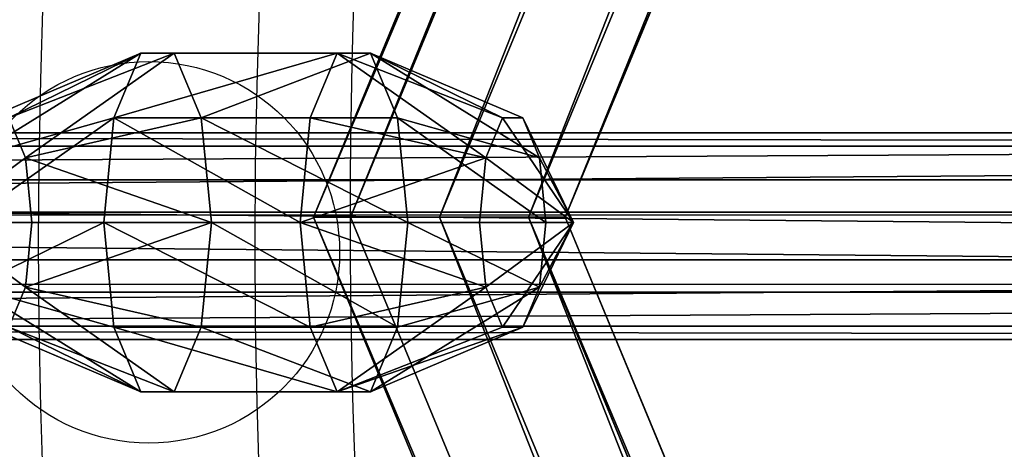
# Model space of a CAD drawing. Units: inches. Extents: x -52 to 418, y -108 to 362.
# Drawn here: x 134 to 141, y 125 to 128 of the extents above; entities that cross this region are included whole.
import ezdxf

# ---------------------------------------------------------------- set-up
doc = ezdxf.new("R2010")
doc.units = ezdxf.units.IN
doc.header["$MEASUREMENT"] = 0
doc.layers.get('0').update_dxf_attribs({"true_color": 0xffffff})
doc.layers.add('element', color=7, linetype='Continuous', true_color=0xcc6600)
doc.layers.add('strefa bezpieczeństwa', color=1, linetype='Continuous')

# ---------------------------------------------------------------- blocks, each defined once
blk = doc.blocks.new('Grupa_24')
at = {"color": 134, "true_color": 0x1c9999}
for p, q in [((0.9899, 70.2654, 182.9325), (0.9899, 1.5056)), ((0.3668, 70.1678, 182.9692), (0.3668, 1.408, 0.0367)), ((1.5042, 69.9221, 183.0616), (1.5042, 1.1623, 0.1291)), ((0, 69.6864, 183.1502), (0, 0.9266, 0.2176)), ((1.6085, 69.3388, 183.2808), (1.6085, 0.579, 0.3483)), ((0.1043, 69.1032, 183.3694), (0.1043, 0.3434, 0.4369)), ((1.2416, 68.8574, 183.4618), (1.2416, 0.0976, 0.5292)), ((0.6186, 68.7598, 183.4985), (0.6186, 0, 0.5659))]:
    blk.add_line(p, q, dxfattribs=at)
mesh = blk.add_polyface(dxfattribs=at)
corners = [(0.3668, 1.408, 0.0367), (0.9899, 70.2654, 182.9325), (0.9899, 1.5056), (0.3668, 70.1678, 182.9692)]
mesh.append_faces([[corners[k] for k in face] for face in [(0, 1, 2), (1, 0, 3)]], dxfattribs={"vtx0": -1, "color": 134})
mesh = blk.add_polyface(dxfattribs=at)
corners = [(0.9899, 70.2654, 182.9325), (1.5042, 1.1623, 0.1291), (0.9899, 1.5056), (1.5042, 69.9221, 183.0616)]
mesh.append_faces([[corners[k] for k in face] for face in [(0, 1, 2), (1, 0, 3)]], dxfattribs={"vtx0": -1, "color": 134})
mesh = blk.add_polyface(dxfattribs=at)
corners = [(0, 69.6864, 183.1502), (0.3668, 1.408, 0.0367), (0, 0.9266, 0.2176), (0.3668, 70.1678, 182.9692)]
mesh.append_faces([[corners[k] for k in face] for face in [(0, 1, 2), (1, 0, 3)]], dxfattribs={"vtx0": -1, "color": 134})
mesh = blk.add_polyface(dxfattribs=at)
corners = [(1.5042, 1.1623, 0.1291), (1.6085, 69.3388, 183.2808), (1.6085, 0.579, 0.3483), (1.5042, 69.9221, 183.0616)]
mesh.append_faces([[corners[k] for k in face] for face in [(0, 1, 2), (1, 0, 3)]], dxfattribs={"vtx0": -1, "color": 134})
mesh = blk.add_polyface(dxfattribs=at)
corners = [(0.1043, 69.1032, 183.3694), (0, 0.9266, 0.2176), (0.1043, 0.3434, 0.4369), (0, 69.6864, 183.1502)]
mesh.append_faces([[corners[k] for k in face] for face in [(0, 1, 2), (1, 0, 3)]], dxfattribs={"vtx0": -1, "color": 134})
mesh = blk.add_polyface(dxfattribs=at)
corners = [(1.6085, 0.579, 0.3483), (1.2416, 68.8574, 183.4618), (1.2416, 0.0976, 0.5292), (1.6085, 69.3388, 183.2808)]
mesh.append_faces([[corners[k] for k in face] for face in [(0, 1, 2), (1, 0, 3)]], dxfattribs={"vtx0": -1, "color": 134})
mesh = blk.add_polyface(dxfattribs=at)
corners = [(0.6186, 0, 0.5659), (0.1043, 69.1032, 183.3694), (0.1043, 0.3434, 0.4369), (0.6186, 68.7598, 183.4985)]
mesh.append_faces([[corners[k] for k in face] for face in [(0, 1, 2), (1, 0, 3)]], dxfattribs={"vtx0": -1, "color": 134})
mesh = blk.add_polyface(dxfattribs=at)
corners = [(1.2416, 68.8574, 183.4618), (0.6186, 0, 0.5659), (1.2416, 0.0976, 0.5292), (0.6186, 68.7598, 183.4985)]
mesh.append_faces([[corners[k] for k in face] for face in [(0, 1, 2), (1, 0, 3)]], dxfattribs={"vtx0": -1, "color": 134})
blk = doc.blocks.new('Group_7')
blk.add_blockref('Grupa_24', (-0.0127, 24.1511, 64.3618))
blk = doc.blocks.new('Group_6')
at = {"color": 134, "true_color": 0x1c9999}
blk.add_blockref('Group_7', (1.6345, -91.9655, -247.4846), dxfattribs=at)
blk = doc.blocks.new('Grupa_25')
at = {"layer": 'element', "extrusion": (-1.04083e-17, 0.010472, 0.999945), "rotation": 180.0000000000017}
blk.add_blockref('Group_6', (4.6809, 4.7992, 197.2277), dxfattribs=at)
blk = doc.blocks.new('Grupa_30')
at = {"color": 134, "true_color": 0x1c9999}
mesh = blk.add_polyface(dxfattribs=at)
corners = [(1.0211, 55.583, 1.4867), (0.3962, 0.4937, 20.495), (0.3962, 55.5618, 1.4256), (1.0211, 0.5148, 20.556)]
mesh.append_faces([[corners[k] for k in face] for face in [(0, 1, 2), (1, 0, 3)]], dxfattribs={"vtx0": -1, "color": 134})
mesh = blk.add_polyface(dxfattribs=at)
corners = [(0, 55.4023, 0.9649), (0.3962, 0.4937, 20.495), (0, 0.3341, 20.0342), (0.3962, 55.5618, 1.4256)]
mesh.append_faces([[corners[k] for k in face] for face in [(0, 1, 2), (1, 0, 3)]], dxfattribs={"vtx0": -1, "color": 134})
mesh = blk.add_polyface(dxfattribs=at)
corners = [(0.0646, 55.1978, 0.3744), (0, 0.3341, 20.0342), (0.0646, 0.1296, 19.4437), (0, 55.4023, 0.9649)]
mesh.append_faces([[corners[k] for k in face] for face in [(0, 1, 2), (1, 0, 3)]], dxfattribs={"vtx0": -1, "color": 134})
mesh = blk.add_polyface(dxfattribs=at)
corners = [(0.0646, 0.1296, 19.4437), (0.5522, 55.0681), (0.0646, 55.1978, 0.3744), (0.5522, 0, 19.0693)]
mesh.append_faces([[corners[k] for k in face] for face in [(0, 1, 2), (1, 0, 3)]], dxfattribs={"vtx0": -1, "color": 134})
mesh = blk.add_polyface(dxfattribs=at)
corners = [(0.5522, 0, 19.0693), (1.1771, 55.0893, 0.061), (0.5522, 55.0681), (1.1771, 0.0211, 19.1304)]
mesh.append_faces([[corners[k] for k in face] for face in [(0, 1, 2), (1, 0, 3)]], dxfattribs={"vtx0": -1, "color": 134})
blk = doc.blocks.new('Group_5')
blk.add_blockref('Grupa_30', (1.6863, 12.6771, -14.2926))
blk = doc.blocks.new('Group_48')
at = {"extrusion": (-0.001745, 2.71532e-20, -0.999998), "rotation": 269.9999999999982}
blk.add_blockref('Group_5', (-87.1737, 4.8021, -13.0776), dxfattribs=at)
blk = doc.blocks.new('Grupa_10')
for p, q in [((1.382, 3.8042, 2.618), (0.382, 3.0777, 2.618)), ((1.382, 3.8042, 1.382), (0.382, 3.0777, 1.382)), ((1.618, 3.0777, 3.618), (1.382, 3.8042, 2.618)), ((1.382, 3.8042, 2.618), (1.382, 3.8042, 1.382)), ((1.382, 3.8042, 1.382), (1.618, 3.0777, 0.382)), ((2.618, 3.8042, 2.618), (1.382, 3.8042, 2.618)), ((2.618, 3.8042, 1.382), (1.382, 3.8042, 1.382)), ((2.382, 3.0777, 3.618), (2.618, 3.8042, 2.618)), ((2.618, 3.8042, 1.382), (2.382, 3.0777, 0.382)), ((3.618, 3.0777, 2.618), (2.618, 3.8042, 2.618)), ((2.618, 3.8042, 2.618), (2.618, 3.8042, 1.382)), ((3.618, 3.0777, 1.382), (2.618, 3.8042, 1.382)), ((0.382, 3.0777, 1.382), (0, 1.9021, 1.382)), ((0.382, 3.0777, 2.618), (0, 1.9021, 2.618)), ((1, 2.6287, 3.618), (0.382, 3.0777, 2.618)), ((0.382, 3.0777, 2.618), (0.382, 3.0777, 1.382)), ((0.382, 3.0777, 1.382), (1, 2.6287, 0.382)), ((1.618, 3.0777, 3.618), (1, 2.6287, 3.618)), ((1.618, 3.0777, 0.382), (1, 2.6287, 0.382)), ((2.382, 3.0777, 3.618), (1.618, 3.0777, 3.618)), ((1.618, 3.0777, 0.382), (2, 1.9021)), ((2, 1.9021, 4), (1.618, 3.0777, 3.618)), ((2.382, 3.0777, 0.382), (1.618, 3.0777, 0.382)), ((2, 1.9021, 4), (2.382, 3.0777, 3.618)), ((2.382, 3.0777, 0.382), (2, 1.9021)), ((3, 2.6287, 3.618), (2.382, 3.0777, 3.618)), ((3, 2.6287, 0.382), (2.382, 3.0777, 0.382)), ((3, 2.6287, 3.618), (3.618, 3.0777, 2.618)), ((3.618, 3.0777, 1.382), (3, 2.6287, 0.382)), ((4, 1.9021, 2.618), (3.618, 3.0777, 2.618)), ((3.618, 3.0777, 2.618), (3.618, 3.0777, 1.382)), ((4, 1.9021, 1.382), (3.618, 3.0777, 1.382)), ((1, 2.6287, 0.382), (0.7639, 1.9021, 0.382)), ((1, 2.6287, 3.618), (0.7639, 1.9021, 3.618)), ((1, 2.6287, 0.382), (2, 1.9021)), ((2, 1.9021, 4), (1, 2.6287, 3.618)), ((2, 1.9021, 4), (3, 2.6287, 3.618)), ((3, 2.6287, 0.382), (2, 1.9021)), ((3.2361, 1.9021, 0.382), (3, 2.6287, 0.382)), ((3.2361, 1.9021, 3.618), (3, 2.6287, 3.618)), ((0, 1.9021, 1.382), (0.382, 0.7265, 1.382)), ((0.7639, 1.9021, 3.618), (0, 1.9021, 2.618)), ((0, 1.9021, 2.618), (0.382, 0.7265, 2.618)), ((0, 1.9021, 1.382), (0.7639, 1.9021, 0.382)), ((0, 1.9021, 2.618), (0, 1.9021, 1.382)), ((0.7639, 1.9021, 3.618), (1, 1.1756, 3.618)), ((2, 1.9021, 4), (0.7639, 1.9021, 3.618)), ((0.7639, 1.9021, 0.382), (1, 1.1756, 0.382)), ((0.7639, 1.9021, 0.382), (2, 1.9021)), ((2, 1.9021, 4), (1, 1.1756, 3.618)), ((1, 1.1756, 0.382), (2, 1.9021)), ((1.618, 0.7265, 3.618), (2, 1.9021, 4)), ((2, 1.9021), (1.618, 0.7265, 0.382)), ((2, 1.9021, 4), (2.382, 0.7265, 3.618)), ((2.382, 0.7265, 0.382), (2, 1.9021)), ((3.2361, 1.9021, 0.382), (2, 1.9021)), ((2, 1.9021, 4), (3, 1.1756, 3.618)), ((3, 1.1756, 0.382), (2, 1.9021)), ((2, 1.9021, 4), (3.2361, 1.9021, 3.618)), ((3, 1.1756, 3.618), (3.2361, 1.9021, 3.618)), ((3, 1.1756, 0.382), (3.2361, 1.9021, 0.382)), ((4, 1.9021, 1.382), (3.2361, 1.9021, 0.382)), ((3.2361, 1.9021, 3.618), (4, 1.9021, 2.618)), ((3.618, 0.7265, 1.382), (4, 1.9021, 1.382)), ((3.618, 0.7265, 2.618), (4, 1.9021, 2.618)), ((4, 1.9021, 2.618), (4, 1.9021, 1.382)), ((1, 1.1756, 3.618), (0.382, 0.7265, 2.618)), ((0.382, 0.7265, 1.382), (1, 1.1756, 0.382)), ((1, 1.1756, 0.382), (1.618, 0.7265, 0.382)), ((1, 1.1756, 3.618), (1.618, 0.7265, 3.618)), ((2.382, 0.7265, 3.618), (3, 1.1756, 3.618)), ((2.382, 0.7265, 0.382), (3, 1.1756, 0.382)), ((3, 1.1756, 3.618), (3.618, 0.7265, 2.618)), ((3.618, 0.7265, 1.382), (3, 1.1756, 0.382)), ((0.382, 0.7265, 1.382), (1.382, 0, 1.382)), ((0.382, 0.7265, 2.618), (0.382, 0.7265, 1.382)), ((0.382, 0.7265, 2.618), (1.382, 0, 2.618)), ((1.382, 0, 2.618), (1.618, 0.7265, 3.618)), ((1.618, 0.7265, 0.382), (1.382, 0, 1.382)), ((1.618, 0.7265, 3.618), (2.382, 0.7265, 3.618)), ((1.618, 0.7265, 0.382), (2.382, 0.7265, 0.382)), ((2.618, 0, 1.382), (2.382, 0.7265, 0.382)), ((2.382, 0.7265, 3.618), (2.618, 0, 2.618)), ((2.618, 0, 1.382), (3.618, 0.7265, 1.382)), ((2.618, 0, 2.618), (3.618, 0.7265, 2.618)), ((3.618, 0.7265, 2.618), (3.618, 0.7265, 1.382)), ((1.382, 0, 1.382), (1.382, 0, 2.618)), ((1.382, 0, 2.618), (2.618, 0, 2.618)), ((1.382, 0, 1.382), (2.618, 0, 1.382)), ((2.618, 0, 2.618), (2.618, 0, 1.382))]:
    blk.add_line(p, q)
at = {"color": 2, "true_color": 0xffff00}
mesh = blk.add_polyface(dxfattribs=at)
corners = [(1.382, 3.8042, 1.382), (1, 2.6287, 0.382), (1.618, 3.0777, 0.382), (0.382, 3.0777, 1.382)]
mesh.append_faces([[corners[k] for k in face] for face in [(0, 1, 2), (1, 0, 3)]], dxfattribs={"vtx0": -1, "color": 2})
mesh = blk.add_polyface(dxfattribs=at)
corners = [(1.382, 3.8042, 2.618), (0.382, 3.0777, 1.382), (1.382, 3.8042, 1.382), (0.382, 3.0777, 2.618)]
mesh.append_faces([[corners[k] for k in face] for face in [(0, 1, 2), (1, 0, 3)]], dxfattribs={"vtx0": -1, "color": 2})
mesh = blk.add_polyface(dxfattribs=at)
corners = [(1.382, 3.8042, 2.618), (1, 2.6287, 3.618), (0.382, 3.0777, 2.618), (1.618, 3.0777, 3.618)]
mesh.append_faces([[corners[k] for k in face] for face in [(0, 1, 2), (1, 0, 3)]], dxfattribs={"vtx0": -1, "color": 2})
mesh = blk.add_polyface(dxfattribs=at)
corners = [(2.618, 3.8042, 2.618), (1.382, 3.8042, 1.382), (2.618, 3.8042, 1.382), (1.382, 3.8042, 2.618)]
mesh.append_faces([[corners[k] for k in face] for face in [(0, 1, 2), (1, 0, 3)]], dxfattribs={"vtx0": -1, "color": 2})
mesh = blk.add_polyface(dxfattribs=at)
corners = [(2.618, 3.8042, 1.382), (1.618, 3.0777, 0.382), (2.382, 3.0777, 0.382), (1.382, 3.8042, 1.382)]
mesh.append_faces([[corners[k] for k in face] for face in [(0, 1, 2), (1, 0, 3)]], dxfattribs={"vtx0": -1, "color": 2})
mesh = blk.add_polyface(dxfattribs=at)
corners = [(2.382, 3.0777, 3.618), (1.382, 3.8042, 2.618), (2.618, 3.8042, 2.618), (1.618, 3.0777, 3.618)]
mesh.append_faces([[corners[k] for k in face] for face in [(0, 1, 2), (1, 0, 3)]], dxfattribs={"vtx0": -1, "color": 2})
mesh = blk.add_polyface(dxfattribs=at)
corners = [(3, 2.6287, 3.618), (2.618, 3.8042, 2.618), (3.618, 3.0777, 2.618), (2.382, 3.0777, 3.618)]
mesh.append_faces([[corners[k] for k in face] for face in [(0, 1, 2), (1, 0, 3)]], dxfattribs={"vtx0": -1, "color": 2})
mesh = blk.add_polyface(dxfattribs=at)
corners = [(3, 2.6287, 0.382), (2.618, 3.8042, 1.382), (2.382, 3.0777, 0.382), (3.618, 3.0777, 1.382)]
mesh.append_faces([[corners[k] for k in face] for face in [(0, 1, 2), (1, 0, 3)]], dxfattribs={"vtx0": -1, "color": 2})
mesh = blk.add_polyface(dxfattribs=at)
corners = [(3.618, 3.0777, 1.382), (2.618, 3.8042, 2.618), (2.618, 3.8042, 1.382), (3.618, 3.0777, 2.618)]
mesh.append_faces([[corners[k] for k in face] for face in [(0, 1, 2), (1, 0, 3)]], dxfattribs={"vtx0": -1, "color": 2})
mesh = blk.add_polyface(dxfattribs=at)
corners = [(0.382, 3.0777, 2.618), (0.7639, 1.9021, 3.618), (0, 1.9021, 2.618), (1, 2.6287, 3.618)]
mesh.append_faces([[corners[k] for k in face] for face in [(0, 1, 2), (1, 0, 3)]], dxfattribs={"vtx0": -1, "color": 2})
mesh = blk.add_polyface(dxfattribs=at)
corners = [(0.382, 3.0777, 1.382), (0, 1.9021, 2.618), (0, 1.9021, 1.382), (0.382, 3.0777, 2.618)]
mesh.append_faces([[corners[k] for k in face] for face in [(0, 1, 2), (1, 0, 3)]], dxfattribs={"vtx0": -1, "color": 2})
mesh = blk.add_polyface(dxfattribs=at)
corners = [(1, 2.6287, 0.382), (0, 1.9021, 1.382), (0.7639, 1.9021, 0.382), (0.382, 3.0777, 1.382)]
mesh.append_faces([[corners[k] for k in face] for face in [(0, 1, 2), (1, 0, 3)]], dxfattribs={"vtx0": -1, "color": 2})
mesh = blk.add_polyface(dxfattribs=at)
corners = [(2, 1.9021, 4), (1, 2.6287, 3.618), (1.618, 3.0777, 3.618)]
mesh.append_faces([[corners[k] for k in face] for face in [(0, 1, 2)]], dxfattribs={"color": 2})
mesh = blk.add_polyface(dxfattribs=at)
corners = [(2, 1.9021), (1.618, 3.0777, 0.382), (1, 2.6287, 0.382)]
mesh.append_faces([[corners[k] for k in face] for face in [(0, 1, 2)]], dxfattribs={"color": 2})
mesh = blk.add_polyface(dxfattribs=at)
corners = [(2.382, 3.0777, 3.618), (2, 1.9021, 4), (1.618, 3.0777, 3.618)]
mesh.append_faces([[corners[k] for k in face] for face in [(0, 1, 2)]], dxfattribs={"color": 2})
mesh = blk.add_polyface(dxfattribs=at)
corners = [(2.382, 3.0777, 0.382), (1.618, 3.0777, 0.382), (2, 1.9021)]
mesh.append_faces([[corners[k] for k in face] for face in [(0, 1, 2)]], dxfattribs={"color": 2})
mesh = blk.add_polyface(dxfattribs=at)
corners = [(3, 2.6287, 3.618), (2, 1.9021, 4), (2.382, 3.0777, 3.618)]
mesh.append_faces([[corners[k] for k in face] for face in [(0, 1, 2)]], dxfattribs={"color": 2})
mesh = blk.add_polyface(dxfattribs=at)
corners = [(3, 2.6287, 0.382), (2.382, 3.0777, 0.382), (2, 1.9021)]
mesh.append_faces([[corners[k] for k in face] for face in [(0, 1, 2)]], dxfattribs={"color": 2})
mesh = blk.add_polyface(dxfattribs=at)
corners = [(3, 2.6287, 3.618), (4, 1.9021, 2.618), (3.2361, 1.9021, 3.618), (3.618, 3.0777, 2.618)]
mesh.append_faces([[corners[k] for k in face] for face in [(0, 1, 2), (1, 0, 3)]], dxfattribs={"vtx0": -1, "color": 2})
mesh = blk.add_polyface(dxfattribs=at)
corners = [(3.618, 3.0777, 1.382), (3.2361, 1.9021, 0.382), (4, 1.9021, 1.382), (3, 2.6287, 0.382)]
mesh.append_faces([[corners[k] for k in face] for face in [(0, 1, 2), (1, 0, 3)]], dxfattribs={"vtx0": -1, "color": 2})
mesh = blk.add_polyface(dxfattribs=at)
corners = [(4, 1.9021, 2.618), (3.618, 3.0777, 1.382), (4, 1.9021, 1.382), (3.618, 3.0777, 2.618)]
mesh.append_faces([[corners[k] for k in face] for face in [(0, 1, 2), (1, 0, 3)]], dxfattribs={"vtx0": -1, "color": 2})
mesh = blk.add_polyface(dxfattribs=at)
corners = [(2, 1.9021, 4), (0.7639, 1.9021, 3.618), (1, 2.6287, 3.618)]
mesh.append_faces([[corners[k] for k in face] for face in [(0, 1, 2)]], dxfattribs={"color": 2})
mesh = blk.add_polyface(dxfattribs=at)
corners = [(2, 1.9021), (1, 2.6287, 0.382), (0.7639, 1.9021, 0.382)]
mesh.append_faces([[corners[k] for k in face] for face in [(0, 1, 2)]], dxfattribs={"color": 2})
mesh = blk.add_polyface(dxfattribs=at)
corners = [(3.2361, 1.9021, 3.618), (2, 1.9021, 4), (3, 2.6287, 3.618)]
mesh.append_faces([[corners[k] for k in face] for face in [(0, 1, 2)]], dxfattribs={"color": 2})
mesh = blk.add_polyface(dxfattribs=at)
corners = [(3.2361, 1.9021, 0.382), (3, 2.6287, 0.382), (2, 1.9021)]
mesh.append_faces([[corners[k] for k in face] for face in [(0, 1, 2)]], dxfattribs={"color": 2})
mesh = blk.add_polyface(dxfattribs=at)
corners = [(0, 1.9021, 1.382), (0.382, 0.7265, 2.618), (0.382, 0.7265, 1.382), (0, 1.9021, 2.618)]
mesh.append_faces([[corners[k] for k in face] for face in [(0, 1, 2), (1, 0, 3)]], dxfattribs={"vtx0": -1, "color": 2})
mesh = blk.add_polyface(dxfattribs=at)
corners = [(0, 1.9021, 2.618), (1, 1.1756, 3.618), (0.382, 0.7265, 2.618), (0.7639, 1.9021, 3.618)]
mesh.append_faces([[corners[k] for k in face] for face in [(0, 1, 2), (1, 0, 3)]], dxfattribs={"vtx0": -1, "color": 2})
mesh = blk.add_polyface(dxfattribs=at)
corners = [(1, 1.1756, 0.382), (0, 1.9021, 1.382), (0.382, 0.7265, 1.382), (0.7639, 1.9021, 0.382)]
mesh.append_faces([[corners[k] for k in face] for face in [(0, 1, 2), (1, 0, 3)]], dxfattribs={"vtx0": -1, "color": 2})
mesh = blk.add_polyface(dxfattribs=at)
corners = [(2, 1.9021, 4), (1, 1.1756, 3.618), (0.7639, 1.9021, 3.618)]
mesh.append_faces([[corners[k] for k in face] for face in [(0, 1, 2)]], dxfattribs={"color": 2})
mesh = blk.add_polyface(dxfattribs=at)
corners = [(2, 1.9021), (0.7639, 1.9021, 0.382), (1, 1.1756, 0.382)]
mesh.append_faces([[corners[k] for k in face] for face in [(0, 1, 2)]], dxfattribs={"color": 2})
mesh = blk.add_polyface(dxfattribs=at)
corners = [(2, 1.9021, 4), (1.618, 0.7265, 3.618), (1, 1.1756, 3.618)]
mesh.append_faces([[corners[k] for k in face] for face in [(0, 1, 2)]], dxfattribs={"color": 2})
mesh = blk.add_polyface(dxfattribs=at)
corners = [(2, 1.9021), (1, 1.1756, 0.382), (1.618, 0.7265, 0.382)]
mesh.append_faces([[corners[k] for k in face] for face in [(0, 1, 2)]], dxfattribs={"color": 2})
mesh = blk.add_polyface(dxfattribs=at)
corners = [(2.382, 0.7265, 0.382), (2, 1.9021), (1.618, 0.7265, 0.382)]
mesh.append_faces([[corners[k] for k in face] for face in [(0, 1, 2)]], dxfattribs={"color": 2})
mesh = blk.add_polyface(dxfattribs=at)
corners = [(2.382, 0.7265, 3.618), (1.618, 0.7265, 3.618), (2, 1.9021, 4)]
mesh.append_faces([[corners[k] for k in face] for face in [(0, 1, 2)]], dxfattribs={"color": 2})
mesh = blk.add_polyface(dxfattribs=at)
corners = [(3, 1.1756, 3.618), (2.382, 0.7265, 3.618), (2, 1.9021, 4)]
mesh.append_faces([[corners[k] for k in face] for face in [(0, 1, 2)]], dxfattribs={"color": 2})
mesh = blk.add_polyface(dxfattribs=at)
corners = [(3, 1.1756, 0.382), (2, 1.9021), (2.382, 0.7265, 0.382)]
mesh.append_faces([[corners[k] for k in face] for face in [(0, 1, 2)]], dxfattribs={"color": 2})
mesh = blk.add_polyface(dxfattribs=at)
corners = [(3.2361, 1.9021, 3.618), (3, 1.1756, 3.618), (2, 1.9021, 4)]
mesh.append_faces([[corners[k] for k in face] for face in [(0, 1, 2)]], dxfattribs={"color": 2})
mesh = blk.add_polyface(dxfattribs=at)
corners = [(3.2361, 1.9021, 0.382), (2, 1.9021), (3, 1.1756, 0.382)]
mesh.append_faces([[corners[k] for k in face] for face in [(0, 1, 2)]], dxfattribs={"color": 2})
mesh = blk.add_polyface(dxfattribs=at)
corners = [(3, 1.1756, 3.618), (4, 1.9021, 2.618), (3.618, 0.7265, 2.618), (3.2361, 1.9021, 3.618)]
mesh.append_faces([[corners[k] for k in face] for face in [(0, 1, 2), (1, 0, 3)]], dxfattribs={"vtx0": -1, "color": 2})
mesh = blk.add_polyface(dxfattribs=at)
corners = [(4, 1.9021, 1.382), (3, 1.1756, 0.382), (3.618, 0.7265, 1.382), (3.2361, 1.9021, 0.382)]
mesh.append_faces([[corners[k] for k in face] for face in [(0, 1, 2), (1, 0, 3)]], dxfattribs={"vtx0": -1, "color": 2})
mesh = blk.add_polyface(dxfattribs=at)
corners = [(3.618, 0.7265, 2.618), (4, 1.9021, 1.382), (3.618, 0.7265, 1.382), (4, 1.9021, 2.618)]
mesh.append_faces([[corners[k] for k in face] for face in [(0, 1, 2), (1, 0, 3)]], dxfattribs={"vtx0": -1, "color": 2})
mesh = blk.add_polyface(dxfattribs=at)
corners = [(1, 1.1756, 0.382), (1.382, 0, 1.382), (1.618, 0.7265, 0.382), (0.382, 0.7265, 1.382)]
mesh.append_faces([[corners[k] for k in face] for face in [(0, 1, 2), (1, 0, 3)]], dxfattribs={"vtx0": -1, "color": 2})
mesh = blk.add_polyface(dxfattribs=at)
corners = [(1, 1.1756, 3.618), (1.382, 0, 2.618), (0.382, 0.7265, 2.618), (1.618, 0.7265, 3.618)]
mesh.append_faces([[corners[k] for k in face] for face in [(0, 1, 2), (1, 0, 3)]], dxfattribs={"vtx0": -1, "color": 2})
mesh = blk.add_polyface(dxfattribs=at)
corners = [(2.618, 0, 2.618), (3, 1.1756, 3.618), (3.618, 0.7265, 2.618), (2.382, 0.7265, 3.618)]
mesh.append_faces([[corners[k] for k in face] for face in [(0, 1, 2), (1, 0, 3)]], dxfattribs={"vtx0": -1, "color": 2})
mesh = blk.add_polyface(dxfattribs=at)
corners = [(2.618, 0, 1.382), (3, 1.1756, 0.382), (2.382, 0.7265, 0.382), (3.618, 0.7265, 1.382)]
mesh.append_faces([[corners[k] for k in face] for face in [(0, 1, 2), (1, 0, 3)]], dxfattribs={"vtx0": -1, "color": 2})
mesh = blk.add_polyface(dxfattribs=at)
corners = [(0.382, 0.7265, 1.382), (1.382, 0, 2.618), (1.382, 0, 1.382), (0.382, 0.7265, 2.618)]
mesh.append_faces([[corners[k] for k in face] for face in [(0, 1, 2), (1, 0, 3)]], dxfattribs={"vtx0": -1, "color": 2})
mesh = blk.add_polyface(dxfattribs=at)
corners = [(1.618, 0.7265, 0.382), (2.618, 0, 1.382), (2.382, 0.7265, 0.382), (1.382, 0, 1.382)]
mesh.append_faces([[corners[k] for k in face] for face in [(0, 1, 2), (1, 0, 3)]], dxfattribs={"vtx0": -1, "color": 2})
mesh = blk.add_polyface(dxfattribs=at)
corners = [(1.618, 0.7265, 3.618), (2.618, 0, 2.618), (1.382, 0, 2.618), (2.382, 0.7265, 3.618)]
mesh.append_faces([[corners[k] for k in face] for face in [(0, 1, 2), (1, 0, 3)]], dxfattribs={"vtx0": -1, "color": 2})
mesh = blk.add_polyface(dxfattribs=at)
corners = [(2.618, 0, 2.618), (3.618, 0.7265, 1.382), (2.618, 0, 1.382), (3.618, 0.7265, 2.618)]
mesh.append_faces([[corners[k] for k in face] for face in [(0, 1, 2), (1, 0, 3)]], dxfattribs={"vtx0": -1, "color": 2})
mesh = blk.add_polyface(dxfattribs=at)
corners = [(1.382, 0, 1.382), (2.618, 0, 2.618), (2.618, 0, 1.382), (1.382, 0, 2.618)]
mesh.append_faces([[corners[k] for k in face] for face in [(0, 1, 2), (1, 0, 3)]], dxfattribs={"vtx0": -1, "color": 2})
blk = doc.blocks.new('Group_35')
at = {"layer": 'element', "xscale": 0.8096233078337293, "yscale": 0.6927613220759137, "zscale": 1.280260591805395}
blk.add_blockref('Grupa_10', (-0.2808, 0.089, -1.124), dxfattribs=at)
blk = doc.blocks.new('Grupa_8')
for p, q in [((14.4692, 84.3325, 1), (0, 49.4008, 1)), ((14.6763, 84.1254, 0.2929), (0.2929, 49.4008, 0.2929)), ((15.1763, 83.6254, 2), (1, 49.4008, 2)), ((15.1763, 83.6254), (1, 49.4008)), ((1.7071, 49.4008, 0.2929), (15.6763, 83.1254, 0.2929)), ((15.6763, 83.1254, 1.7071), (1.7071, 49.4008, 1.7071)), ((15.8834, 82.9183, 1), (2, 49.4008, 1)), ((0.2929, 49.4008, 1.7071), (0, 49.4008, 1)), ((0, 49.4008, 1), (14.4692, 14.4692, 1)), ((0, 49.4008, 1), (0.2929, 49.4008, 0.2929)), ((1, 49.4008, 2), (0.2929, 49.4008, 1.7071)), ((0.2929, 49.4008, 0.2929), (14.6763, 14.6763, 0.2929)), ((0.2929, 49.4008, 0.2929), (1, 49.4008)), ((1.7071, 49.4008, 1.7071), (1, 49.4008, 2)), ((1, 49.4008, 2), (15.1763, 15.1763, 2)), ((1, 49.4008), (15.1763, 15.1763)), ((1, 49.4008), (1.7071, 49.4008, 0.2929)), ((1.7071, 49.4008, 0.2929), (2, 49.4008, 1)), ((15.6763, 15.6763, 0.2929), (1.7071, 49.4008, 0.2929)), ((2, 49.4008, 1), (1.7071, 49.4008, 1.7071)), ((1.7071, 49.4008, 1.7071), (15.6763, 15.6763, 1.7071)), ((2, 49.4008, 1), (15.8834, 15.8834, 1))]:
    blk.add_line(p, q)
at = {"extrusion": (0, 0, -1)}
for start, end in [(360, 45), (315, 360)]:
    blk.add_arc((-49.4008, 49.4008, -1.7071), 49.108, start, end, dxfattribs=at)
at = {"color": 134, "true_color": 0x1c9999}
mesh = blk.add_polyface(dxfattribs=at)
corners = [(14.6763, 84.1254, 1.7071), (0, 49.4008, 1), (0.2929, 49.4008, 1.7071), (14.4692, 84.3325, 1)]
mesh.append_faces([[corners[k] for k in face] for face in [(0, 1, 2), (1, 0, 3)]], dxfattribs={"vtx0": -1, "color": 134})
mesh = blk.add_polyface(dxfattribs=at)
corners = [(14.4692, 84.3325, 1), (0.2929, 49.4008, 0.2929), (0, 49.4008, 1), (14.6763, 84.1254, 0.2929)]
mesh.append_faces([[corners[k] for k in face] for face in [(0, 1, 2), (1, 0, 3)]], dxfattribs={"vtx0": -1, "color": 134})
mesh = blk.add_polyface(dxfattribs=at)
corners = [(1, 49.4008, 2), (14.6763, 84.1254, 1.7071), (0.2929, 49.4008, 1.7071), (15.1763, 83.6254, 2)]
mesh.append_faces([[corners[k] for k in face] for face in [(0, 1, 2), (1, 0, 3)]], dxfattribs={"vtx0": -1, "color": 134})
mesh = blk.add_polyface(dxfattribs=at)
corners = [(14.6763, 84.1254, 0.2929), (1, 49.4008), (0.2929, 49.4008, 0.2929), (15.1763, 83.6254)]
mesh.append_faces([[corners[k] for k in face] for face in [(0, 1, 2), (1, 0, 3)]], dxfattribs={"vtx0": -1, "color": 134})
mesh = blk.add_polyface(dxfattribs=at)
corners = [(1.7071, 49.4008, 1.7071), (15.1763, 83.6254, 2), (1, 49.4008, 2), (15.6763, 83.1254, 1.7071)]
mesh.append_faces([[corners[k] for k in face] for face in [(0, 1, 2), (1, 0, 3)]], dxfattribs={"vtx0": -1, "color": 134})
mesh = blk.add_polyface(dxfattribs=at)
corners = [(15.1763, 83.6254), (1.7071, 49.4008, 0.2929), (1, 49.4008), (15.6763, 83.1254, 0.2929)]
mesh.append_faces([[corners[k] for k in face] for face in [(0, 1, 2), (1, 0, 3)]], dxfattribs={"vtx0": -1, "color": 134})
mesh = blk.add_polyface(dxfattribs=at)
corners = [(15.6763, 83.1254, 0.2929), (2, 49.4008, 1), (1.7071, 49.4008, 0.2929), (15.8834, 82.9183, 1)]
mesh.append_faces([[corners[k] for k in face] for face in [(0, 1, 2), (1, 0, 3)]], dxfattribs={"vtx0": -1, "color": 134})
mesh = blk.add_polyface(dxfattribs=at)
corners = [(2, 49.4008, 1), (15.6763, 83.1254, 1.7071), (1.7071, 49.4008, 1.7071), (15.8834, 82.9183, 1)]
mesh.append_faces([[corners[k] for k in face] for face in [(0, 1, 2), (1, 0, 3)]], dxfattribs={"vtx0": -1, "color": 134})
mesh = blk.add_polyface(dxfattribs=at)
corners = [(14.6763, 14.6763, 1.7071), (0, 49.4008, 1), (14.4692, 14.4692, 1), (0.2929, 49.4008, 1.7071)]
mesh.append_faces([[corners[k] for k in face] for face in [(0, 1, 2), (1, 0, 3)]], dxfattribs={"vtx0": -1, "color": 134})
mesh = blk.add_polyface(dxfattribs=at)
corners = [(0, 49.4008, 1), (14.6763, 14.6763, 0.2929), (14.4692, 14.4692, 1), (0.2929, 49.4008, 0.2929)]
mesh.append_faces([[corners[k] for k in face] for face in [(0, 1, 2), (1, 0, 3)]], dxfattribs={"vtx0": -1, "color": 134})
mesh = blk.add_polyface(dxfattribs=at)
corners = [(14.6763, 14.6763, 1.7071), (1, 49.4008, 2), (0.2929, 49.4008, 1.7071), (15.1763, 15.1763, 2)]
mesh.append_faces([[corners[k] for k in face] for face in [(0, 1, 2), (1, 0, 3)]], dxfattribs={"vtx0": -1, "color": 134})
mesh = blk.add_polyface(dxfattribs=at)
corners = [(1, 49.4008), (14.6763, 14.6763, 0.2929), (0.2929, 49.4008, 0.2929), (15.1763, 15.1763)]
mesh.append_faces([[corners[k] for k in face] for face in [(0, 1, 2), (1, 0, 3)]], dxfattribs={"vtx0": -1, "color": 134})
mesh = blk.add_polyface(dxfattribs=at)
corners = [(15.1763, 15.1763, 2), (1.7071, 49.4008, 1.7071), (1, 49.4008, 2), (15.6763, 15.6763, 1.7071)]
mesh.append_faces([[corners[k] for k in face] for face in [(0, 1, 2), (1, 0, 3)]], dxfattribs={"vtx0": -1, "color": 134})
mesh = blk.add_polyface(dxfattribs=at)
corners = [(1.7071, 49.4008, 0.2929), (15.1763, 15.1763), (1, 49.4008), (15.6763, 15.6763, 0.2929)]
mesh.append_faces([[corners[k] for k in face] for face in [(0, 1, 2), (1, 0, 3)]], dxfattribs={"vtx0": -1, "color": 134})
mesh = blk.add_polyface(dxfattribs=at)
corners = [(1.7071, 49.4008, 0.2929), (15.8834, 15.8834, 1), (15.6763, 15.6763, 0.2929), (2, 49.4008, 1)]
mesh.append_faces([[corners[k] for k in face] for face in [(0, 1, 2), (1, 0, 3)]], dxfattribs={"vtx0": -1, "color": 134})
mesh = blk.add_polyface(dxfattribs=at)
corners = [(15.8834, 15.8834, 1), (1.7071, 49.4008, 1.7071), (15.6763, 15.6763, 1.7071), (2, 49.4008, 1)]
mesh.append_faces([[corners[k] for k in face] for face in [(0, 1, 2), (1, 0, 3)]], dxfattribs={"vtx0": -1, "color": 134})
blk = doc.blocks.new('Grupa_5')
at = {"xscale": 0.9801, "yscale": 0.9801, "zscale": 0.9801}
blk.add_blockref('Grupa_8', (2.9234, 1.6372, 0.8382), dxfattribs=at)
at = {"layer": 'element', "extrusion": (0.965926, 1.77636e-15, -0.258819), "rotation": 270}
blk.add_blockref('Group_35', (48.6068, 3.8819, 0.4425), dxfattribs=at)
blk = doc.blocks.new('Grupa_9')
for start, end in [(135, 180), (180, 225)]:
    blk.add_arc((61.6395, 61.6395, 1), 61.6395, start, end)
at = {"color": 134, "true_color": 0x1c9999}
mesh = blk.add_polyface(dxfattribs=at)
corners = [(18.0538, 105.2252, 1), (0.2929, 61.6395, 0.2929), (0, 61.6395, 1), (18.2609, 105.0181, 0.2929)]
mesh.append_faces([[corners[k] for k in face] for face in [(0, 1, 2), (1, 0, 3)]], dxfattribs={"vtx0": -1, "color": 134})
mesh = blk.add_polyface(dxfattribs=at)
corners = [(18.2609, 105.0181, 1.7071), (0, 61.6395, 1), (0.2929, 61.6395, 1.7071), (18.0538, 105.2252, 1)]
mesh.append_faces([[corners[k] for k in face] for face in [(0, 1, 2), (1, 0, 3)]], dxfattribs={"vtx0": -1, "color": 134})
mesh = blk.add_polyface(dxfattribs=at)
corners = [(1, 61.6395, 2), (18.2609, 105.0181, 1.7071), (0.2929, 61.6395, 1.7071), (18.7609, 104.5181, 2)]
mesh.append_faces([[corners[k] for k in face] for face in [(0, 1, 2), (1, 0, 3)]], dxfattribs={"vtx0": -1, "color": 134})
mesh = blk.add_polyface(dxfattribs=at)
corners = [(18.2609, 105.0181, 0.2929), (1, 61.6395), (0.2929, 61.6395, 0.2929), (18.7609, 104.5181)]
mesh.append_faces([[corners[k] for k in face] for face in [(0, 1, 2), (1, 0, 3)]], dxfattribs={"vtx0": -1, "color": 134})
mesh = blk.add_polyface(dxfattribs=at)
corners = [(1.7071, 61.6395, 1.7071), (18.7609, 104.5181, 2), (1, 61.6395, 2), (19.2609, 104.0181, 1.7071)]
mesh.append_faces([[corners[k] for k in face] for face in [(0, 1, 2), (1, 0, 3)]], dxfattribs={"vtx0": -1, "color": 134})
mesh = blk.add_polyface(dxfattribs=at)
corners = [(18.7609, 104.5181), (1.7071, 61.6395, 0.2929), (1, 61.6395), (19.2609, 104.0181, 0.2929)]
mesh.append_faces([[corners[k] for k in face] for face in [(0, 1, 2), (1, 0, 3)]], dxfattribs={"vtx0": -1, "color": 134})
mesh = blk.add_polyface(dxfattribs=at)
corners = [(2, 61.6395, 1), (19.2609, 104.0181, 1.7071), (1.7071, 61.6395, 1.7071), (19.468, 103.811, 1)]
mesh.append_faces([[corners[k] for k in face] for face in [(0, 1, 2), (1, 0, 3)]], dxfattribs={"vtx0": -1, "color": 134})
mesh = blk.add_polyface(dxfattribs=at)
corners = [(19.2609, 104.0181, 0.2929), (2, 61.6395, 1), (1.7071, 61.6395, 0.2929), (19.468, 103.811, 1)]
mesh.append_faces([[corners[k] for k in face] for face in [(0, 1, 2), (1, 0, 3)]], dxfattribs={"vtx0": -1, "color": 134})
mesh = blk.add_polyface(dxfattribs=at)
corners = [(0, 61.6395, 1), (18.2609, 18.2609, 0.2929), (18.0538, 18.0538, 1), (0.2929, 61.6395, 0.2929)]
mesh.append_faces([[corners[k] for k in face] for face in [(0, 1, 2), (1, 0, 3)]], dxfattribs={"vtx0": -1, "color": 134})
mesh = blk.add_polyface(dxfattribs=at)
corners = [(18.2609, 18.2609, 1.7071), (0, 61.6395, 1), (18.0538, 18.0538, 1), (0.2929, 61.6395, 1.7071)]
mesh.append_faces([[corners[k] for k in face] for face in [(0, 1, 2), (1, 0, 3)]], dxfattribs={"vtx0": -1, "color": 134})
mesh = blk.add_polyface(dxfattribs=at)
corners = [(18.2609, 18.2609, 1.7071), (1, 61.6395, 2), (0.2929, 61.6395, 1.7071), (18.7609, 18.7609, 2)]
mesh.append_faces([[corners[k] for k in face] for face in [(0, 1, 2), (1, 0, 3)]], dxfattribs={"vtx0": -1, "color": 134})
mesh = blk.add_polyface(dxfattribs=at)
corners = [(1, 61.6395), (18.2609, 18.2609, 0.2929), (0.2929, 61.6395, 0.2929), (18.7609, 18.7609)]
mesh.append_faces([[corners[k] for k in face] for face in [(0, 1, 2), (1, 0, 3)]], dxfattribs={"vtx0": -1, "color": 134})
mesh = blk.add_polyface(dxfattribs=at)
corners = [(18.7609, 18.7609, 2), (1.7071, 61.6395, 1.7071), (1, 61.6395, 2), (19.2609, 19.2609, 1.7071)]
mesh.append_faces([[corners[k] for k in face] for face in [(0, 1, 2), (1, 0, 3)]], dxfattribs={"vtx0": -1, "color": 134})
mesh = blk.add_polyface(dxfattribs=at)
corners = [(1.7071, 61.6395, 0.2929), (18.7609, 18.7609), (1, 61.6395), (19.2609, 19.2609, 0.2929)]
mesh.append_faces([[corners[k] for k in face] for face in [(0, 1, 2), (1, 0, 3)]], dxfattribs={"vtx0": -1, "color": 134})
mesh = blk.add_polyface(dxfattribs=at)
corners = [(19.468, 19.468, 1), (1.7071, 61.6395, 1.7071), (19.2609, 19.2609, 1.7071), (2, 61.6395, 1)]
mesh.append_faces([[corners[k] for k in face] for face in [(0, 1, 2), (1, 0, 3)]], dxfattribs={"vtx0": -1, "color": 134})
mesh = blk.add_polyface(dxfattribs=at)
corners = [(1.7071, 61.6395, 0.2929), (19.468, 19.468, 1), (19.2609, 19.2609, 0.2929), (2, 61.6395, 1)]
mesh.append_faces([[corners[k] for k in face] for face in [(0, 1, 2), (1, 0, 3)]], dxfattribs={"vtx0": -1, "color": 134})
blk = doc.blocks.new('Grupa_16')
blk.add_blockref('Grupa_9', (400.4, 0.6386, 1.2828))
blk = doc.blocks.new('Grupa_7')
blk.add_arc((61.8034, 61.8034, 1), 62.0395, 140, 185)
at = {"color": 134, "true_color": 0x1c9999}
mesh = blk.add_polyface(dxfattribs=at)
corners = [(0.3012, 56.4227, 1.7071), (14.2784, 101.6816, 1), (0, 56.3963, 1), (14.51, 101.4873, 1.7071)]
mesh.append_faces([[corners[k] for k in face] for face in [(0, 1, 2), (1, 0, 3)]], dxfattribs={"vtx0": -1, "color": 134})
mesh = blk.add_polyface(dxfattribs=at)
corners = [(14.2784, 101.6816, 1), (0.3012, 56.4227, 0.2929), (0, 56.3963, 1), (14.51, 101.4873, 0.2929)]
mesh.append_faces([[corners[k] for k in face] for face in [(0, 1, 2), (1, 0, 3)]], dxfattribs={"vtx0": -1, "color": 134})
mesh = blk.add_polyface(dxfattribs=at)
corners = [(1.0284, 56.4863, 2), (14.51, 101.4873, 1.7071), (0.3012, 56.4227, 1.7071), (15.0692, 101.0181, 2)]
mesh.append_faces([[corners[k] for k in face] for face in [(0, 1, 2), (1, 0, 3)]], dxfattribs={"vtx0": -1, "color": 134})
mesh = blk.add_polyface(dxfattribs=at)
corners = [(14.51, 101.4873, 0.2929), (1.0284, 56.4863), (0.3012, 56.4227, 0.2929), (15.0692, 101.0181)]
mesh.append_faces([[corners[k] for k in face] for face in [(0, 1, 2), (1, 0, 3)]], dxfattribs={"vtx0": -1, "color": 134})
mesh = blk.add_polyface(dxfattribs=at)
corners = [(1.7555, 56.5499, 1.7071), (15.0692, 101.0181, 2), (1.0284, 56.4863, 2), (15.6284, 100.5489, 1.7071)]
mesh.append_faces([[corners[k] for k in face] for face in [(0, 1, 2), (1, 0, 3)]], dxfattribs={"vtx0": -1, "color": 134})
mesh = blk.add_polyface(dxfattribs=at)
corners = [(15.0692, 101.0181), (1.7555, 56.5499, 0.2929), (1.0284, 56.4863), (15.6284, 100.5489, 0.2929)]
mesh.append_faces([[corners[k] for k in face] for face in [(0, 1, 2), (1, 0, 3)]], dxfattribs={"vtx0": -1, "color": 134})
mesh = blk.add_polyface(dxfattribs=at)
corners = [(15.6284, 100.5489, 0.2929), (2.0567, 56.5763, 1), (1.7555, 56.5499, 0.2929), (15.86, 100.3545, 1)]
mesh.append_faces([[corners[k] for k in face] for face in [(0, 1, 2), (1, 0, 3)]], dxfattribs={"vtx0": -1, "color": 134})
mesh = blk.add_polyface(dxfattribs=at)
corners = [(2.0567, 56.5763, 1), (15.6284, 100.5489, 1.7071), (1.7555, 56.5499, 1.7071), (15.86, 100.3545, 1)]
mesh.append_faces([[corners[k] for k in face] for face in [(0, 1, 2), (1, 0, 3)]], dxfattribs={"vtx0": -1, "color": 134})
blk = doc.blocks.new('Grupa_18')
blk.add_blockref('Grupa_7', (1.2179, 0.7305, 1.243))
blk = doc.blocks.new('*U77')
blk.add_lwpolyline([(-0.2084, 34.1512), (0.3353, 34.1512), (0.3353, -35.0238), (-0.2084, -35.0238)], close=True)
blk.add_circle((0.0421, 2.7526), 1.4854)
blk = doc.blocks.new('*U78')
at = {"color": 0, "linetype": 'ByBlock', "lineweight": -2, "transparency": 16777216, "rotation": 90.00000000000006}
blk.add_blockref('*U77', (2714.6713, 1137.8184), dxfattribs=at)

msp = doc.modelspace()

# ---------------------------------------------------------------- linework, layer by layer
at = {"layer": 'strefa bezpieczeństwa'}
for radius in [235, 85, 80, 64.261, 63.2218, 49.4825, 47.7979]:
    msp.add_circle((183.2782, 126.608, -55), radius, dxfattribs=at)

# ---------------------------------------------------------------- block references
for name, p in [('Grupa_18', (120.7191, 63.93, 58.9893)), ('Grupa_16', (-278.6693, 64.5408, 134.0839)), ('Grupa_5', (133.0121, 76.759, 165.6143))]:
    msp.add_blockref(name, p)
at = {"rotation": 89.99999999999999}
msp.add_blockref('Grupa_25', (176.9341, 124.4121, 66.8541), dxfattribs=at)
at = {"layer": 'element', "rotation": 5.000000000000083}
msp.add_blockref('Group_48', (92.3501, 116.4237, 39.7047), dxfattribs=at)
at = {"layer": 'strefa bezpieczeństwa'}
msp.add_blockref('*U78', (-2577.2651, -1011.3201, -55), dxfattribs=at)

doc.saveas('drawing.dxf')
